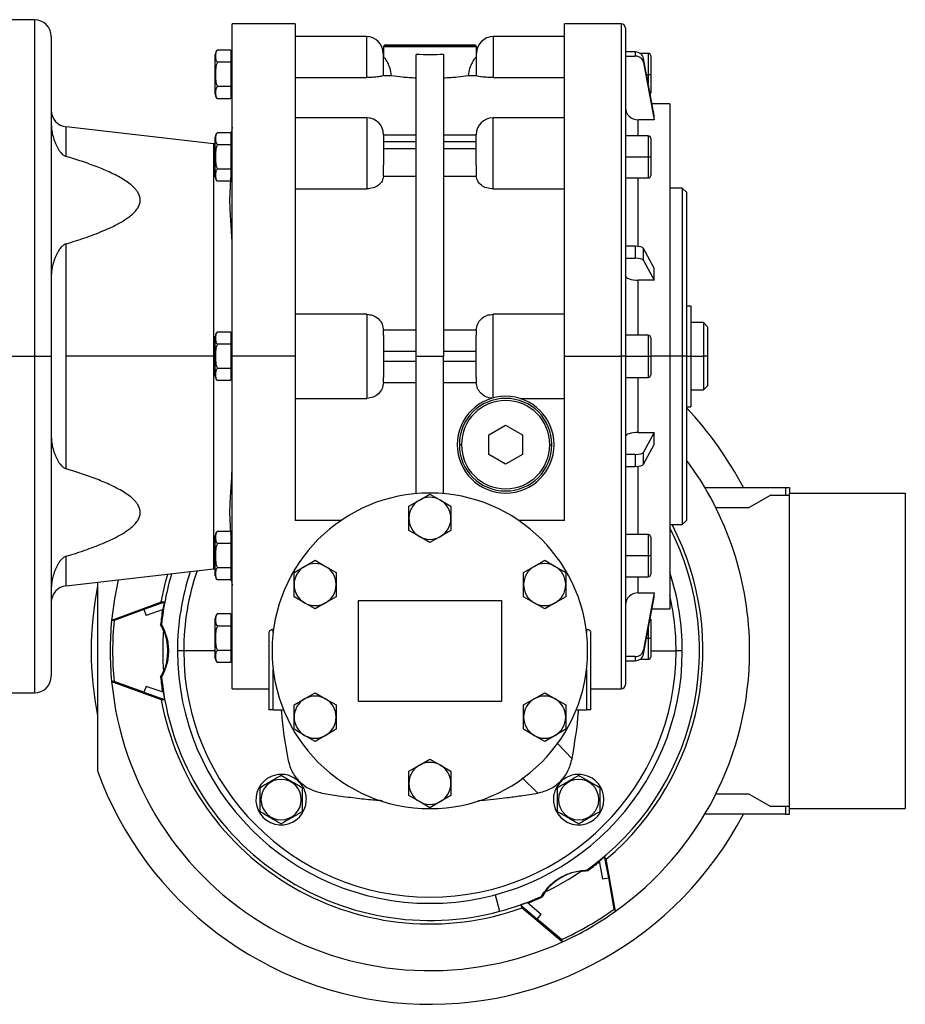
# Model space of a CAD drawing. Units: millimetres. Extents: x 443 to 4022, y 488 to 2662.
# Drawn here: x 1652 to 1862, y 1588 to 1822 of the extents above; entities that cross this region are included whole.
import ezdxf

# ---------------------------------------------------------------- set-up
doc = ezdxf.new("R2010")
doc.units = ezdxf.units.MM

msp = doc.modelspace()

# ---------------------------------------------------------------- linework, layer by layer
at = {"color": 7, "linetype": 'Continuous', "lineweight": 25}
for p, q in [((1655.5, 1821.99), (1648.5, 1821.99)), ((1717.51, 1820.99), (1702.5, 1820.99)), ((1702.5, 1741.99), (1702.5, 1820.99)), ((1795, 1820.99), (1781.49, 1820.99)), ((1796, 1819.99), (1796, 1741.99)), ((1659.5, 1817.99), (1659.5, 1741.99)), ((1734.4, 1817.99), (1717.5, 1817.99)), ((1738.62, 1815.88), (1760.38, 1815.88)), ((1738.9, 1815.99), (1760.1, 1815.99)), ((1781.5, 1817.99), (1764.6, 1817.99)), ((1698.5, 1808.99), (1698.5, 1813.79)), ((1702.2, 1814.77), (1698.95, 1814.77)), ((1702.2, 1814.77), (1702.2, 1813.32)), ((1702.5, 1813.99), (1702.2, 1813.99)), ((1738.4, 1813.99), (1738.4, 1808.73)), ((1738.5, 1815.59), (1738.5, 1812.99)), ((1738.5, 1815.59), (1760.5, 1815.59)), ((1746.25, 1741.99), (1746.25, 1813.73)), ((1752.75, 1813.73), (1752.75, 1741.99)), ((1760.5, 1815.59), (1760.5, 1812.99)), ((1760.6, 1808.73), (1760.6, 1813.99)), ((1798.32, 1814.33), (1796, 1814.33)), ((1798.32, 1814.33), (1798.32, 1813.35)), ((1801.4, 1813.99), (1799.46, 1813.99)), ((1702.2, 1811.88), (1698.95, 1811.88)), ((1702.2, 1813.32), (1702.2, 1811.88)), ((1702.2, 1811.88), (1702.2, 1808.99)), ((1738.5, 1808.7), (1738.5, 1812.99)), ((1738.57, 1812.99), (1738.5, 1812.99)), ((1760.5, 1812.99), (1760.43, 1812.99)), ((1760.5, 1812.99), (1760.5, 1808.7)), ((1796, 1813.35), (1798.32, 1813.35)), ((1800.29, 1811.79), (1800.29, 1812.76)), ((1802.82, 1799.19), (1800.29, 1812.76)), ((1800.29, 1811.79), (1802.82, 1798.22)), ((1802, 1813.39), (1802, 1808.99)), ((1698.5, 1808.99), (1698.53, 1808.99)), ((1698.5, 1804.19), (1698.5, 1808.99)), ((1702.2, 1808.99), (1702.2, 1806.11)), ((1702.5, 1808.99), (1702.2, 1808.99)), ((1738.5, 1808.99), (1738.4, 1808.99)), ((1760.6, 1808.99), (1760.5, 1808.99)), ((1801.4, 1808.99), (1802, 1808.99)), ((1802, 1808.99), (1802, 1804.59)), ((1717.5, 1808.24), (1734.4, 1808.24)), ((1738.5, 1808.7), (1740.41, 1808.7)), ((1758.59, 1808.7), (1760.5, 1808.7)), ((1764.6, 1808.24), (1781.5, 1808.24)), ((1702.2, 1806.11), (1698.95, 1806.11)), ((1702.2, 1806.11), (1702.2, 1804.66)), ((1702.2, 1804.66), (1702.2, 1803.22)), ((1702.2, 1803.22), (1698.95, 1803.22)), ((1702.2, 1803.99), (1702.5, 1803.99)), ((1806.5, 1801.99), (1802.3, 1801.99)), ((1806.5, 1801.99), (1806.5, 1741.99)), ((1734.5, 1798.66), (1717.5, 1798.66)), ((1781.5, 1798.66), (1764.5, 1798.66)), ((1802.82, 1798.22), (1799, 1798.22)), ((1802.82, 1798.22), (1802.82, 1799.19)), ((1698.05, 1792.5), (1663.05, 1796.51)), ((1702.2, 1795.14), (1698.95, 1795.14)), ((1702.2, 1795.14), (1702.2, 1793.7)), ((1698.5, 1792.48), (1698.05, 1792.5)), ((1698.5, 1789.37), (1698.5, 1794.17)), ((1702.5, 1794.37), (1702.2, 1794.37)), ((1702.2, 1793.7), (1702.2, 1792.26)), ((1738.5, 1794.66), (1738.5, 1787.43)), ((1746.25, 1794.55), (1738.5, 1794.55)), ((1738.5, 1793.08), (1746.25, 1793.08)), ((1760.5, 1794.55), (1752.75, 1794.55)), ((1752.75, 1793.08), (1760.5, 1793.08)), ((1760.5, 1787.43), (1760.5, 1794.66)), ((1801.4, 1794.37), (1796, 1794.37)), ((1802, 1793.77), (1802, 1789.37)), ((1702.2, 1792.26), (1698.95, 1792.26)), ((1702.2, 1792.26), (1702.2, 1789.37)), ((1746.25, 1791.31), (1738.5, 1791.31)), ((1760.5, 1791.31), (1752.75, 1791.31)), ((1698.5, 1784.57), (1698.5, 1789.37)), ((1698.5, 1789.37), (1698.53, 1789.37)), ((1702.2, 1789.37), (1702.2, 1786.48)), ((1702.5, 1789.37), (1702.2, 1789.37)), ((1734.5, 1788.66), (1734.5, 1781.77)), ((1764.5, 1781.77), (1764.5, 1788.66)), ((1796, 1789.37), (1801.4, 1789.37)), ((1801.4, 1789.37), (1802, 1789.37)), ((1802, 1789.37), (1802, 1784.97)), ((1702.2, 1786.48), (1698.95, 1786.48)), ((1702.2, 1786.48), (1702.2, 1785.04)), ((1738.5, 1784.78), (1738.5, 1787.43)), ((1760.5, 1787.43), (1760.5, 1784.78)), ((1702.2, 1783.59), (1698.95, 1783.59)), ((1702.2, 1785.04), (1702.2, 1783.59)), ((1702.2, 1784.37), (1702.5, 1784.37)), ((1738.5, 1784.78), (1746.25, 1784.78)), ((1752.75, 1784.78), (1760.5, 1784.78)), ((1796, 1784.37), (1801.4, 1784.37)), ((1717.5, 1781.77), (1734.5, 1781.77)), ((1764.5, 1781.77), (1781.5, 1781.77)), ((1809.5, 1781.99), (1806.5, 1781.99)), ((1810.5, 1780.99), (1809.5, 1781.99)), ((1809.5, 1781.99), (1809.5, 1741.99)), ((1810.5, 1780.99), (1810.5, 1741.99)), ((1663.05, 1741.99), (1663.05, 1768.73)), ((1798.32, 1768.15), (1796, 1768.15)), ((1798.32, 1768.15), (1798.32, 1765.31)), ((1800.29, 1764.77), (1800.29, 1767.61)), ((1802.82, 1762.94), (1800.29, 1767.61)), ((1796, 1765.31), (1798.32, 1765.31)), ((1800.29, 1764.77), (1802.82, 1760.1)), ((1802.82, 1760.1), (1802.82, 1762.94)), ((1802.82, 1760.1), (1799, 1760.1)), ((1810.5, 1753.99), (1811.5, 1753.99)), ((1811.5, 1753.99), (1811.5, 1741.99)), ((1734.5, 1751.99), (1717.5, 1751.99)), ((1734.5, 1751.99), (1734.5, 1741.99)), ((1781.5, 1751.99), (1764.5, 1751.99)), ((1764.5, 1741.99), (1764.5, 1751.99)), ((1746.25, 1748.19), (1738.5, 1748.19)), ((1760.5, 1748.19), (1752.75, 1748.19)), ((1814.5, 1749.99), (1811.5, 1749.99)), ((1815.5, 1748.99), (1814.5, 1749.99)), ((1814.5, 1749.99), (1814.5, 1741.99)), ((1815.5, 1748.99), (1815.5, 1741.99)), ((1698.5, 1741.99), (1698.5, 1746.79)), ((1702.2, 1747.77), (1698.95, 1747.77)), ((1702.2, 1747.77), (1702.2, 1746.32)), ((1702.5, 1746.99), (1702.2, 1746.99)), ((1702.2, 1746.32), (1702.2, 1744.88)), ((1801.4, 1746.99), (1796, 1746.99)), ((1802, 1746.39), (1802, 1741.99)), ((1702.2, 1744.88), (1698.95, 1744.88)), ((1702.2, 1744.88), (1702.2, 1741.99)), ((1648.5, 1741.99), (1655.5, 1741.99)), ((1655.5, 1741.99), (1659.5, 1741.99)), ((1659.5, 1741.99), (1659.5, 1665.99)), ((1663.05, 1715.25), (1663.05, 1741.99)), ((1698.05, 1741.99), (1663.05, 1741.99)), ((1698.5, 1741.99), (1698.53, 1741.99)), ((1698.5, 1737.19), (1698.5, 1741.99)), ((1702.2, 1741.99), (1702.2, 1739.11)), ((1702.5, 1741.99), (1702.2, 1741.99)), ((1702.5, 1662.99), (1702.5, 1741.99)), ((1717.5, 1741.99), (1702.5, 1741.99)), ((1734.5, 1741.99), (1734.5, 1732)), ((1738.5, 1743.24), (1746.25, 1743.24)), ((1746.25, 1741.99), (1752.75, 1741.99)), ((1746.25, 1709.35), (1746.25, 1741.99)), ((1752.75, 1743.24), (1760.5, 1743.24)), ((1752.75, 1709.35), (1752.75, 1741.99)), ((1764.5, 1732.09), (1764.5, 1741.99)), ((1781.5, 1741.99), (1795, 1741.99)), ((1796, 1741.99), (1795, 1741.99)), ((1796, 1741.99), (1796, 1663.99)), ((1796, 1741.99), (1801.4, 1741.99)), ((1801.4, 1741.99), (1802, 1741.99)), ((1802, 1741.99), (1802, 1737.59)), ((1806.5, 1741.99), (1806.5, 1681.99)), ((1809.5, 1741.99), (1806.5, 1741.99)), ((1810.5, 1741.99), (1809.5, 1741.99)), ((1809.5, 1741.99), (1809.5, 1701.99)), ((1810.5, 1741.99), (1810.5, 1702.99)), ((1810.5, 1741.99), (1811.5, 1741.99)), ((1811.5, 1741.99), (1811.5, 1729.99)), ((1811.5, 1741.99), (1814.5, 1741.99)), ((1814.5, 1741.99), (1814.5, 1733.99)), ((1815.5, 1741.99), (1814.5, 1741.99)), ((1815.5, 1741.99), (1815.5, 1734.99)), ((1702.2, 1739.11), (1698.95, 1739.11)), ((1702.2, 1739.11), (1702.2, 1737.66)), ((1746.25, 1740.74), (1738.5, 1740.74)), ((1760.5, 1740.74), (1752.75, 1740.74)), ((1702.2, 1737.66), (1702.2, 1736.22)), ((1702.2, 1736.99), (1702.5, 1736.99)), ((1796, 1736.99), (1801.4, 1736.99)), ((1702.2, 1736.22), (1698.95, 1736.22)), ((1738.5, 1735.79), (1746.25, 1735.79)), ((1752.75, 1735.79), (1760.5, 1735.79)), ((1811.5, 1733.99), (1814.5, 1733.99)), ((1814.5, 1733.99), (1815.5, 1734.99)), ((1717.5, 1732), (1734.5, 1732)), ((1770.84, 1732), (1781.5, 1732)), ((1810.5, 1729.99), (1811.5, 1729.99)), ((1763.5, 1723.3), (1767.5, 1725.61)), ((1767.5, 1725.61), (1771.5, 1723.3)), ((1763.5, 1718.68), (1763.5, 1723.3)), ((1771.5, 1723.3), (1771.5, 1718.68)), ((1799, 1723.88), (1802.82, 1723.88)), ((1802.82, 1723.88), (1800.29, 1719.21)), ((1802.82, 1721.05), (1802.82, 1723.88)), ((1757, 1720.99), (1756.5, 1720.99)), ((1778, 1720.99), (1778.5, 1720.99)), ((1800.29, 1716.37), (1802.82, 1721.05)), ((1767.5, 1716.37), (1763.5, 1718.68)), ((1771.5, 1718.68), (1767.5, 1716.37)), ((1798.32, 1718.67), (1796, 1718.67)), ((1798.32, 1718.67), (1798.32, 1715.84)), ((1800.29, 1716.37), (1800.29, 1719.21)), ((1796, 1715.84), (1798.32, 1715.84)), ((1814.85, 1710.79), (1834.04, 1710.79)), ((1834.04, 1710.79), (1834.04, 1708.99)), ((1834.04, 1710.79), (1835, 1710.79)), ((1835, 1710.79), (1835, 1709.49)), ((1747, 1707.82), (1749.5, 1709.27)), ((1749.5, 1709.27), (1752, 1707.82)), ((1830.5, 1708.99), (1825.39, 1706.04)), ((1830.5, 1708.99), (1835, 1708.99)), ((1835, 1634.49), (1835, 1709.49)), ((1835, 1709.49), (1862.5, 1709.49)), ((1862.5, 1709.49), (1862.5, 1634.49)), ((1744.5, 1706.38), (1747, 1707.82)), ((1744.5, 1703.49), (1744.5, 1706.38)), ((1752, 1707.82), (1754.5, 1706.38)), ((1754.5, 1706.38), (1754.5, 1703.49)), ((1817.45, 1706.04), (1825.39, 1706.04)), ((1728.4, 1702.99), (1717.5, 1702.99)), ((1744.5, 1700.61), (1744.5, 1703.49)), ((1754.5, 1703.49), (1754.5, 1700.61)), ((1781.5, 1702.99), (1770.6, 1702.99)), ((1806.5, 1701.99), (1809.5, 1701.99)), ((1809.5, 1701.99), (1810.5, 1702.99)), ((1698.5, 1694.62), (1698.5, 1699.41)), ((1702.2, 1700.39), (1698.95, 1700.39)), ((1702.2, 1700.39), (1702.2, 1698.95)), ((1702.5, 1699.62), (1702.2, 1699.62)), ((1702.2, 1698.95), (1702.2, 1697.5)), ((1747, 1699.16), (1744.5, 1700.61)), ((1749.5, 1697.72), (1747, 1699.16)), ((1752, 1699.16), (1749.5, 1697.72)), ((1754.5, 1700.61), (1752, 1699.16)), ((1801.4, 1699.62), (1796, 1699.62)), ((1802, 1699.02), (1802, 1694.62)), ((1702.2, 1697.5), (1698.95, 1697.5)), ((1702.2, 1697.5), (1702.2, 1694.62)), ((1698.5, 1689.82), (1698.5, 1694.62)), ((1698.5, 1694.62), (1698.53, 1694.62)), ((1702.2, 1694.62), (1702.2, 1691.73)), ((1702.5, 1694.62), (1702.2, 1694.62)), ((1796, 1694.62), (1801.4, 1694.62)), ((1801.4, 1694.62), (1802, 1694.62)), ((1802, 1694.62), (1802, 1690.22)), ((1717.22, 1690.63), (1719.72, 1692.07)), ((1719.72, 1692.07), (1722.22, 1693.52)), ((1722.22, 1693.52), (1724.72, 1692.07)), ((1724.72, 1692.07), (1727.22, 1690.63)), ((1771.78, 1690.63), (1774.28, 1692.07)), ((1774.28, 1692.07), (1776.78, 1693.52)), ((1776.78, 1693.52), (1779.28, 1692.07)), ((1779.28, 1692.07), (1781.78, 1690.63)), ((1663.05, 1687.48), (1698.05, 1691.48)), ((1698.05, 1691.48), (1698.5, 1691.51)), ((1702.2, 1691.73), (1698.95, 1691.73)), ((1702.2, 1691.73), (1702.2, 1690.29)), ((1702.2, 1690.29), (1702.2, 1688.84)), ((1702.2, 1689.62), (1702.5, 1689.62)), ((1717.22, 1687.74), (1717.22, 1690.63)), ((1727.22, 1690.63), (1727.22, 1687.74)), ((1771.78, 1687.74), (1771.78, 1690.63)), ((1781.78, 1690.63), (1781.78, 1687.74)), ((1796, 1689.62), (1801.4, 1689.62)), ((1670.5, 1688.33), (1670.5, 1643.44)), ((1702.2, 1688.84), (1698.95, 1688.84)), ((1717.22, 1684.86), (1717.22, 1687.74)), ((1727.22, 1687.74), (1727.22, 1684.86)), ((1771.78, 1684.86), (1771.78, 1687.74)), ((1781.78, 1687.74), (1781.78, 1684.86)), ((1719.72, 1683.41), (1717.22, 1684.86)), ((1727.22, 1684.86), (1724.72, 1683.41)), ((1774.28, 1683.41), (1771.78, 1684.86)), ((1781.78, 1684.86), (1779.28, 1683.41)), ((1799, 1685.77), (1802.82, 1685.77)), ((1802.82, 1685.77), (1800.29, 1672.2)), ((1802.82, 1684.79), (1802.82, 1685.77)), ((1685.64, 1683.53), (1673.85, 1679.24)), ((1686.43, 1683.54), (1681.54, 1681.83)), ((1686.43, 1683.54), (1685.64, 1683.53)), ((1686.11, 1681.84), (1686.43, 1683.54)), ((1722.22, 1681.97), (1719.72, 1683.41)), ((1724.72, 1683.41), (1722.22, 1681.97)), ((1732.5, 1683.99), (1766.5, 1683.99)), ((1732.5, 1659.99), (1732.5, 1683.99)), ((1766.5, 1683.99), (1766.5, 1659.99)), ((1776.78, 1681.97), (1774.28, 1683.41)), ((1779.28, 1683.41), (1776.78, 1681.97)), ((1800.29, 1671.22), (1802.82, 1684.79)), ((1681.54, 1681.83), (1674.44, 1679.24)), ((1681.54, 1681.83), (1682.07, 1680.42)), ((1686.11, 1681.84), (1682.07, 1680.42)), ((1702.2, 1680.77), (1698.95, 1680.77)), ((1702.2, 1680.77), (1702.2, 1679.32)), ((1802.3, 1681.99), (1806.5, 1681.99)), ((1674.44, 1679.24), (1673.85, 1679.24)), ((1698.5, 1674.99), (1698.5, 1679.79)), ((1702.2, 1677.88), (1698.95, 1677.88)), ((1702.5, 1679.99), (1702.2, 1679.99)), ((1702.2, 1679.32), (1702.2, 1677.88)), ((1702.2, 1677.88), (1702.2, 1674.99)), ((1802, 1679.39), (1802, 1674.99)), ((1711.25, 1676.38), (1711.25, 1657.99)), ((1712.25, 1677.06), (1712.34, 1677.06)), ((1786.66, 1677.06), (1786.75, 1677.06)), ((1787.75, 1657.99), (1787.75, 1676.38)), ((1698.5, 1674.99), (1698.53, 1674.99)), ((1698.5, 1670.19), (1698.5, 1674.99)), ((1702.2, 1674.99), (1702.2, 1672.11)), ((1702.5, 1674.99), (1702.2, 1674.99)), ((1801.4, 1674.99), (1802, 1674.99)), ((1802, 1674.99), (1802, 1670.59)), ((1690.98, 1671.99), (1689.5, 1671.99)), ((1702.2, 1672.11), (1698.95, 1672.11)), ((1702.2, 1672.11), (1702.2, 1670.66)), ((1800.29, 1671.22), (1800.29, 1672.2)), ((1809.5, 1671.99), (1808.02, 1671.99)), ((1702.2, 1669.22), (1698.95, 1669.22)), ((1702.2, 1670.66), (1702.2, 1669.22)), ((1702.2, 1669.99), (1702.5, 1669.99)), ((1798.32, 1670.64), (1796, 1670.64)), ((1796, 1669.66), (1798.32, 1669.66)), ((1798.32, 1670.64), (1798.32, 1669.66)), ((1799.46, 1669.99), (1801.4, 1669.99)), ((1673.85, 1664.74), (1685.64, 1660.45)), ((1674.44, 1664.74), (1673.85, 1664.74)), ((1681.54, 1662.16), (1674.44, 1664.74)), ((1648.5, 1661.99), (1655.5, 1661.99)), ((1682.07, 1663.56), (1681.54, 1662.16)), ((1681.54, 1662.16), (1686.43, 1660.45)), ((1686.11, 1662.15), (1682.07, 1663.56)), ((1686.11, 1662.15), (1686.43, 1660.45)), ((1702.5, 1662.99), (1711.25, 1662.99)), ((1719.72, 1660.57), (1722.22, 1662.02)), ((1722.22, 1662.02), (1724.72, 1660.57)), ((1774.28, 1660.57), (1776.78, 1662.02)), ((1776.78, 1662.02), (1779.28, 1660.57)), ((1787.75, 1662.99), (1795, 1662.99)), ((1685.64, 1660.45), (1686.43, 1660.45)), ((1717.22, 1659.13), (1719.72, 1660.57)), ((1717.22, 1656.24), (1717.22, 1659.13)), ((1724.72, 1660.57), (1727.22, 1659.13)), ((1727.22, 1659.13), (1727.22, 1656.24)), ((1766.5, 1659.99), (1732.5, 1659.99)), ((1771.78, 1659.13), (1774.28, 1660.57)), ((1771.78, 1656.24), (1771.78, 1659.13)), ((1779.28, 1660.57), (1781.78, 1659.13)), ((1781.78, 1659.13), (1781.78, 1656.24)), ((1712.25, 1657.99), (1711.25, 1657.99)), ((1712.25, 1657.99), (1714.71, 1657.99)), ((1784.29, 1657.99), (1786.75, 1657.99)), ((1787.75, 1657.99), (1786.75, 1657.99)), ((1717.22, 1653.36), (1717.22, 1656.24)), ((1727.22, 1656.24), (1727.22, 1653.36)), ((1771.78, 1653.36), (1771.78, 1656.24)), ((1781.78, 1656.24), (1781.78, 1653.36)), ((1719.72, 1651.91), (1717.22, 1653.36)), ((1727.22, 1653.36), (1724.72, 1651.91)), ((1774.28, 1651.91), (1771.78, 1653.36)), ((1781.78, 1653.36), (1779.28, 1651.91)), ((1722.22, 1650.47), (1719.72, 1651.91)), ((1724.72, 1651.91), (1722.22, 1650.47)), ((1776.78, 1650.47), (1774.28, 1651.91)), ((1779.28, 1651.91), (1776.78, 1650.47)), ((1747, 1644.82), (1749.5, 1646.27)), ((1749.5, 1646.27), (1752, 1644.82)), ((1744.5, 1643.38), (1747, 1644.82)), ((1744.5, 1640.49), (1744.5, 1643.38)), ((1752, 1644.82), (1754.5, 1643.38)), ((1754.5, 1643.38), (1754.5, 1640.49)), ((1744.5, 1637.61), (1744.5, 1640.49)), ((1754.5, 1640.49), (1754.5, 1637.61)), ((1709.35, 1636.64), (1709.14, 1636.64)), ((1718.94, 1636.64), (1719.14, 1636.64)), ((1747, 1636.16), (1744.5, 1637.61)), ((1749.5, 1634.72), (1747, 1636.16)), ((1752, 1636.16), (1749.5, 1634.72)), ((1754.5, 1637.61), (1752, 1636.16)), ((1780.06, 1636.64), (1779.86, 1636.64)), ((1789.65, 1636.64), (1789.86, 1636.64)), ((1825.39, 1637.94), (1817.45, 1637.94)), ((1825.39, 1637.94), (1830.5, 1634.99)), ((1835, 1634.99), (1830.5, 1634.99)), ((1834.04, 1634.99), (1834.04, 1633.19)), ((1835, 1634.49), (1862.5, 1634.49)), ((1835, 1633.19), (1835, 1634.49)), ((1834.04, 1633.19), (1814.85, 1633.19)), ((1834.04, 1633.19), (1835, 1633.19)), ((1789.72, 1622.01), (1791.04, 1623.14)), ((1789.72, 1622.01), (1790.51, 1617.82)), ((1791.43, 1622.46), (1791.04, 1623.14)), ((1792, 1618.06), (1791.04, 1623.14)), ((1793.6, 1610.1), (1791.43, 1622.46)), ((1790.51, 1617.82), (1792, 1618.06)), ((1793.31, 1610.61), (1792, 1618.06)), ((1765.03, 1614.04), (1766.08, 1610.1)), ((1772.67, 1612.17), (1771.04, 1611.6)), ((1771.04, 1611.6), (1771.44, 1610.92)), ((1771.04, 1611.6), (1774.96, 1608.22)), ((1771.44, 1610.92), (1781.05, 1602.85)), ((1772.67, 1612.17), (1775.91, 1609.38)), ((1793.31, 1610.61), (1793.6, 1610.1)), ((1774.96, 1608.22), (1775.91, 1609.38)), ((1780.75, 1603.36), (1774.96, 1608.22)), ((1780.75, 1603.36), (1781.05, 1602.85))]:
    msp.add_line(p, q, dxfattribs=at)
at = {"color": 8, "linetype": 'Continuous', "lineweight": 25}
for p, q in [((1655.5, 1821.99), (1655.5, 1741.99)), ((1795, 1820.99), (1795, 1741.99)), ((1734.4, 1817.99), (1734.4, 1808.24)), ((1764.6, 1808.24), (1764.6, 1817.99)), ((1801.4, 1813.99), (1801.4, 1808.99)), ((1800.99, 1808.99), (1801.4, 1808.99)), ((1801.4, 1808.99), (1801.4, 1806.79)), ((1734.5, 1798.66), (1734.5, 1788.66)), ((1764.5, 1788.66), (1764.5, 1798.66)), ((1799, 1794.37), (1799, 1798.22)), ((1663.05, 1789.5), (1663.05, 1796.51)), ((1698.05, 1792.5), (1698.05, 1741.99)), ((1801.4, 1794.37), (1801.4, 1789.37)), ((1801.4, 1789.37), (1801.4, 1784.37)), ((1799, 1768.11), (1799, 1784.37)), ((1799, 1746.99), (1799, 1760.1)), ((1801.4, 1746.99), (1801.4, 1741.99)), ((1655.5, 1741.99), (1655.5, 1661.99)), ((1698.05, 1741.99), (1698.05, 1691.48)), ((1698.05, 1741.99), (1698.5, 1741.99)), ((1795, 1741.99), (1795, 1662.99)), ((1801.4, 1741.99), (1801.4, 1736.99)), ((1806.5, 1741.99), (1802, 1741.99)), ((1799, 1723.88), (1799, 1736.99)), ((1799, 1699.62), (1799, 1715.87)), ((1801.4, 1699.62), (1801.4, 1694.62)), ((1663.05, 1687.48), (1663.05, 1694.49)), ((1801.4, 1694.62), (1801.4, 1689.62)), ((1799, 1685.77), (1799, 1689.62)), ((1712.25, 1676.32), (1712.25, 1677.06)), ((1786.75, 1677.06), (1786.75, 1676.32)), ((1801.4, 1677.21), (1801.4, 1674.99)), ((1800.99, 1674.99), (1801.4, 1674.99)), ((1801.4, 1674.99), (1801.4, 1669.99)), ((1698.5, 1671.99), (1690.98, 1671.99)), ((1802, 1671.99), (1808.02, 1671.99)), ((1712.25, 1657.99), (1712.25, 1667.67)), ((1786.75, 1667.67), (1786.75, 1657.99)), ((1783.29, 1646.34), (1779.83, 1649.94)), ((1775.15, 1638.2), (1771.44, 1641.78))]:
    msp.add_line(p, q, dxfattribs=at)
at = {"color": 7, "linetype": 'Continuous', "lineweight": 25, "flags": 128}
for points in [[(1702.5, 1796.48), (1702.41, 1795.64), (1702.2, 1794.96)], [(1685.64, 1683.53), (1686.69, 1688.32), (1687.22, 1690.24)], [(1675.4, 1688.89), (1674.51, 1684.36), (1673.85, 1679.24)], [(1702.2, 1689.03), (1702.41, 1688.34), (1702.5, 1687.51)], [(1685.73, 1678.22), (1685.6, 1678.23), (1685.5, 1678.23)], [(1685.5, 1665.76), (1685.63, 1665.76), (1685.73, 1665.76)], [(1786.9, 1619.68), (1786.83, 1619.79), (1786.78, 1619.88)], [(1775.99, 1613.65), (1776.05, 1613.54), (1776.1, 1613.45)]]:
    msp.add_lwpolyline(points, dxfattribs=at)
at = {"color": 7, "linetype": 'Continuous', "lineweight": 25}
for centre, radius, start, end in [((1655.5, 1817.99), 4, 0, 90), ((1795, 1819.99), 1, 0, 90), ((1734.4, 1813.99), 4, 0, 90), ((1738.9, 1815.59), 0.4, 135, 180), ((1738.9, 1815.59), 0.4, 90, 135), ((1760.1, 1815.59), 0.4, 45, 90), ((1760.1, 1815.59), 0.4, 0, 45), ((1764.6, 1813.99), 4, 90, 180), ((1700, 1813.69), 1.5, 134.3707, 176.1989), ((1801.4, 1813.39), 0.6, 0, 90), ((1700, 1804.29), 1.5, 183.8011, 225.7497), ((1801.4, 1804.59), 0.6, 324.3136, 0), ((1663.5, 1800.48), 4, 180, 263.4728), ((1734.5, 1794.66), 4, 0, 90), ((1764.5, 1794.66), 4, 90, 180), ((1700, 1794.07), 1.5, 134.3707, 176.1989), ((1801.4, 1793.77), 0.6, 0, 90), ((1700, 1784.67), 1.5, 183.8011, 225.7497), ((1801.4, 1784.97), 0.6, 270, 0), ((1700, 1746.69), 1.5, 134.3707, 176.1989), ((1801.4, 1746.39), 0.6, 0, 90), ((1700, 1737.29), 1.5, 183.8011, 225.7497), ((1801.4, 1737.59), 0.6, 270, 0), ((1767.5, 1720.99), 11.5, 0, 180), ((1767.5, 1720.99), 11, 0, 180), ((1767.5, 1720.99), 10.5, 0, 180), ((1749.5, 1671.99), 84, 27.5101, 43.432), ((1767.5, 1720.99), 11.5, 180, 0), ((1767.5, 1720.99), 11, 180, 0), ((1767.5, 1720.99), 10.5, 180, 360), ((1749.5, 1671.99), 76, 0, 36.6179), ((1749.5, 1671.99), 37.5, 0, 180), ((1749.5, 1703.49), 5, 60, 120), ((1749.5, 1703.49), 5, 120, 180), ((1749.5, 1703.49), 5, 0, 60), ((1749.5, 1703.49), 5, 180, 240), ((1749.5, 1703.49), 5, 300, 360), ((1749.5, 1671.99), 64.08, 305.5816, 27.1841), ((1749.5, 1671.99), 64.9, 310.2444, 27.5346), ((1700, 1699.32), 1.5, 134.3707, 176.1989), ((1749.5, 1703.49), 5, 240, 300), ((1801.4, 1699.02), 0.6, 0, 90), ((1722.22, 1687.74), 5, 120, 180), ((1722.22, 1687.74), 5, 60, 120), ((1722.22, 1687.74), 5, 0, 60), ((1776.78, 1687.74), 5, 120, 180), ((1776.78, 1687.74), 5, 60, 120), ((1776.78, 1687.74), 5, 0, 60), ((1749.5, 1671.99), 64.08, 163.3563, 174.4184), ((1749.5, 1671.99), 60, 161.6789, 180), ((1700, 1689.92), 1.5, 183.8011, 225.7497), ((1801.4, 1690.22), 0.6, 270, 0), ((1749.5, 1671.99), 60, 0, 18.1949), ((1663.5, 1683.5), 4, 96.5272, 180), ((1749.5, 1671.99), 80.5, 168.922, 191.078), ((1722.22, 1687.74), 5, 180, 240), ((1722.22, 1687.74), 5, 300, 360), ((1776.78, 1687.74), 5, 180, 240), ((1776.78, 1687.74), 5, 300, 360), ((1722.22, 1687.74), 5, 240, 300), ((1776.78, 1687.74), 5, 240, 300), ((1749.5, 1671.99), 64.3, 171.1935, 174.4364), ((1700, 1679.69), 1.5, 134.3707, 176.1989), ((1749.5, 1671.99), 76, 174.5265, 180.0034), ((1750.09, 1671.99), 76, 174.5265, 185.4735), ((1674.09, 1671.99), 13, 21.5976, 28.6542), ((1801.4, 1679.39), 0.6, 0, 35.5302), ((1749.5, 1671.99), 63.5, 175.4184, 184.5816), ((1749.5, 1671.99), 76, 179.9953, 185.4735), ((1749.5, 1671.99), 60, 180, 0), ((1749.5, 1671.99), 58.52, 180, 360), ((1749.5, 1671.99), 37.5, 180, 0), ((1749.5, 1671.99), 76, 305.4735, 0), ((1700, 1670.29), 1.5, 183.8011, 225.7497), ((1801.4, 1670.59), 0.6, 270, 0), ((1674.09, 1671.99), 13, 331.3458, 338.4024), ((1655.5, 1665.99), 4, 270, 0), ((1749.5, 1671.99), 76, 185.4735, 294.5265), ((1749.5, 1671.99), 64.3, 185.5636, 188.8065), ((1749.5, 1671.99), 64.08, 185.5816, 285), ((1795, 1663.99), 1, 270, 0), ((1749.5, 1671.99), 64.9, 190.2444, 289.7556), ((1722.22, 1656.24), 5, 120, 180), ((1722.22, 1656.24), 5, 60, 120), ((1722.22, 1656.24), 5, 0, 60), ((1776.78, 1656.24), 5, 120, 180), ((1776.78, 1656.24), 5, 60, 120), ((1776.78, 1656.24), 5, 0, 60), ((1722.22, 1656.24), 5, 180, 240), ((1722.22, 1656.24), 5, 300, 360), ((1776.78, 1656.24), 5, 180, 240), ((1776.78, 1656.24), 5, 300, 360), ((1722.22, 1656.24), 5, 240, 300), ((1776.78, 1656.24), 5, 240, 300), ((1749.5, 1640.49), 5, 60, 120), ((1749.5, 1671.99), 84, 199.8683, 332.4899), ((1749.5, 1640.49), 5, 120, 180), ((1749.5, 1640.49), 5, 0, 60), ((1714.14, 1636.64), 6, 102.9468, 347.0532), ((1714.14, 1636.64), 4.8, 0, 180), ((1749.5, 1640.49), 5, 180, 240), ((1749.5, 1640.49), 5, 300, 360), ((1784.86, 1636.64), 4.8, 0, 180), ((1784.86, 1636.64), 6, 0, 77.0532), ((1714.14, 1636.64), 4.8, 180, 360), ((1749.5, 1640.49), 5, 240, 300), ((1784.86, 1636.64), 6, 192.9468, 0), ((1784.86, 1636.64), 4.8, 180, 360), ((1749.5, 1671.99), 64.3, 305.5636, 308.8065), ((1749.5, 1671.99), 63.5, 295.4184, 304.5816), ((1787.2, 1606.68), 13, 91.3458, 98.4024), ((1787.21, 1606.69), 13, 141.5976, 148.6542), ((1749.5, 1671.99), 64.08, 285, 294.4184), ((1749.5, 1671.99), 64.3, 291.1935, 294.4364), ((1749.2, 1672.51), 76, 294.5265, 305.4735), ((1749.5, 1671.99), 76, 294.5265, 305.4735)]:
    msp.add_arc(centre, radius, start, end, dxfattribs=at)
at = {"color": 8, "linetype": 'Continuous', "lineweight": 25}
for start, end in [(161.0075, 180), (0, 13.1015)]:
    msp.add_arc((1749.5, 1671.99), 58.52, start, end, dxfattribs=at)
at = {"color": 7, "linetype": 'Continuous', "lineweight": 25}
for centre, major_axis, ratio, start_param, end_param in [((1798.32, 1812.43), (2, 0), 0.945707, 0.174447, 1.570703), ((1798.32, 1811.46), (2, 0), 0.945706, 0.174451, 1.570708), ((1799, 1801.05), (3, 0), 0.945802, 3.141787, 4.712611), ((1798.32, 1767.5), (2, 0), 0.325633, 0.174519, 1.570775), ((1798.32, 1764.66), (2, 0), 0.325633, 0.174519, 1.570775), ((1799, 1761.08), (3, 0), 0.325666, 3.141554, 4.712378), ((1799, 1722.91), (3, 0), 0.325666, 1.570807, 3.141632), ((1798.32, 1719.32), (2, 0), 0.325633, 4.71241, 6.108666), ((1798.32, 1716.49), (2, 0), 0.325633, 4.71241, 6.108666), ((1799, 1682.93), (3, 0), 0.945802, 1.570574, 3.141398), ((1674.22, 1671.99), (-13.01, 0), 0.999391, 2.740992, 3.542193), ((1798.32, 1672.53), (2, 0), 0.945707, 4.712482, 6.108738), ((1798.32, 1671.55), (2, 0), 0.945706, 4.712478, 6.108734), ((1787.14, 1606.8), (-6.51, 11.27), 0.999391, 5.882585, 6.683786)]:
    msp.add_ellipse(centre, major_axis=major_axis, ratio=ratio, start_param=start_param, end_param=end_param, dxfattribs=at)
for points, knots in [([(1717.5, 1820.99), (1717.5, 1820.86), (1717.5, 1820.6), (1717.5, 1818.5), (1717.5, 1815.19), (1717.5, 1810.6), (1717.5, 1804.85), (1717.5, 1798.01), (1717.5, 1790.22), (1717.5, 1781.61), (1717.5, 1772.31), (1717.5, 1762.5), (1717.5, 1752.34), (1717.5, 1745.44), (1717.5, 1741.99)], [0, 0, 0, 0, 0.083323, 0.166658, 0.249992, 0.333326, 0.41666, 0.499995, 0.583329, 0.666663, 0.749997, 0.833332, 0.916666, 1, 1, 1, 1]), ([(1781.5, 1741.99), (1781.5, 1745.44), (1781.5, 1752.34), (1781.5, 1762.5), (1781.5, 1772.31), (1781.5, 1781.61), (1781.5, 1790.22), (1781.5, 1798.01), (1781.5, 1804.85), (1781.5, 1810.6), (1781.5, 1815.19), (1781.5, 1818.5), (1781.5, 1820.6), (1781.5, 1820.86), (1781.5, 1820.99)], [0, 0, 0, 0, 0.083334, 0.166669, 0.250003, 0.333337, 0.416671, 0.500006, 0.58334, 0.666674, 0.750008, 0.833343, 0.916677, 1, 1, 1, 1]), ([(1698.95, 1814.77), (1698.8, 1814.53), (1698.51, 1814.06), (1698.54, 1813.32), (1698.51, 1812.58), (1698.8, 1812.11), (1698.95, 1811.88)], [0, 0, 0, 0, 0.249375, 0.5, 0.750625, 1, 1, 1, 1]), ([(1752.75, 1813.73), (1751.67, 1813.69), (1749.5, 1813.62), (1747.33, 1813.69), (1746.25, 1813.73)], [0, 0, 0, 0, 0.5, 1, 1, 1, 1]), ([(1698.95, 1811.88), (1698.8, 1811.41), (1698.51, 1810.47), (1698.52, 1809.49), (1698.53, 1808.99)], [0, 0, 0, 0, 0.4987494, 1, 1, 1, 1]), ([(1740.41, 1808.7), (1740.31, 1809.3), (1740.1, 1810.48), (1739.47, 1811.83), (1738.88, 1812.79), (1738.67, 1812.93), (1738.57, 1812.99)], [0, 0, 0, 0, 0.249745, 0.499962, 0.750138, 1, 1, 1, 1]), ([(1760.43, 1812.99), (1760.33, 1812.93), (1760.12, 1812.79), (1759.53, 1811.83), (1758.9, 1810.48), (1758.69, 1809.3), (1758.59, 1808.7)], [0, 0, 0, 0, 0.2498624, 0.5000385, 0.7502546, 1, 1, 1, 1]), ([(1698.53, 1808.99), (1698.52, 1808.5), (1698.51, 1807.51), (1698.8, 1806.57), (1698.95, 1806.11)], [0, 0, 0, 0, 0.501251, 1, 1, 1, 1]), ([(1738.4, 1808.73), (1738.33, 1808.67), (1738.18, 1808.55), (1737.12, 1808.38), (1735.8, 1808.26), (1734.87, 1808.25), (1734.4, 1808.24)], [0, 0, 0, 0, 0.279711, 0.559334, 0.779678, 1, 1, 1, 1]), ([(1740.41, 1808.7), (1741.2, 1808.6), (1742.78, 1808.39), (1745.09, 1808.24), (1746.25, 1808.16)], [0, 0, 0, 0, 0.500016, 1, 1, 1, 1]), ([(1752.75, 1808.16), (1753.91, 1808.24), (1756.22, 1808.39), (1757.8, 1808.6), (1758.59, 1808.7)], [0, 0, 0, 0, 0.499984, 1, 1, 1, 1]), ([(1764.6, 1808.24), (1764.01, 1808.25), (1762.82, 1808.28), (1761.51, 1808.43), (1760.74, 1808.59), (1760.65, 1808.68), (1760.6, 1808.73)], [0, 0, 0, 0, 0.2795358, 0.5591365, 0.779552, 1, 1, 1, 1]), ([(1698.95, 1806.11), (1698.8, 1805.87), (1698.51, 1805.4), (1698.54, 1804.66), (1698.51, 1803.92), (1698.8, 1803.45), (1698.95, 1803.22)], [0, 0, 0, 0, 0.249375, 0.5, 0.750625, 1, 1, 1, 1]), ([(1659.5, 1797.34), (1659.52, 1796.9), (1659.55, 1795.98), (1659.81, 1794.58), (1660.17, 1793.39), (1660.55, 1792.44), (1660.87, 1791.77), (1661.21, 1791.17), (1661.58, 1790.65), (1661.9, 1790.26), (1662.19, 1789.99), (1662.52, 1789.73), (1662.83, 1789.59), (1663.05, 1789.5)], [0, 0, 0, 0, 0.157603, 0.323536, 0.500155, 0.587829, 0.670805, 0.750261, 0.818199, 0.875295, 0.908404, 0.937817, 1, 1, 1, 1]), ([(1698.95, 1795.14), (1698.8, 1794.91), (1698.51, 1794.44), (1698.54, 1793.7), (1698.51, 1792.96), (1698.8, 1792.49), (1698.95, 1792.26)], [0, 0, 0, 0, 0.249375, 0.5, 0.750625, 1, 1, 1, 1]), ([(1698.95, 1792.26), (1698.8, 1791.79), (1698.51, 1790.85), (1698.52, 1789.86), (1698.53, 1789.37)], [0, 0, 0, 0, 0.498749, 1, 1, 1, 1]), ([(1663.05, 1768.73), (1663.78, 1768.96), (1665.26, 1769.41), (1667.46, 1770.14), (1669.64, 1770.92), (1671.73, 1771.74), (1673.53, 1772.54), (1675.03, 1773.27), (1676.26, 1773.95), (1677.33, 1774.63), (1678.72, 1775.64), (1679.9, 1776.81), (1680.54, 1778.15), (1680.7, 1779.12), (1680.54, 1780.08), (1680.14, 1780.93), (1679.6, 1781.66), (1678.99, 1782.29), (1678.15, 1783.03), (1676.98, 1783.85), (1675.44, 1784.75), (1673.24, 1785.85), (1670.33, 1787.07), (1666.76, 1788.35), (1664.28, 1789.12), (1663.05, 1789.5)], [0, 0, 0, 0, 0.049847, 0.100881, 0.152192, 0.203247, 0.250125, 0.285111, 0.317536, 0.347512, 0.375183, 0.442406, 0.471843, 0.499905, 0.527958, 0.557392, 0.578384, 0.600795, 0.624861, 0.662242, 0.703822, 0.749902, 0.830321, 0.915848, 1, 1, 1, 1]), ([(1698.53, 1789.37), (1698.52, 1788.87), (1698.51, 1787.89), (1698.8, 1786.95), (1698.95, 1786.48)], [0, 0, 0, 0, 0.501251, 1, 1, 1, 1]), ([(1698.95, 1786.48), (1698.8, 1786.25), (1698.51, 1785.78), (1698.54, 1785.04), (1698.51, 1784.3), (1698.8, 1783.83), (1698.95, 1783.59)], [0, 0, 0, 0, 0.249375, 0.5, 0.750625, 1, 1, 1, 1]), ([(1702.5, 1768.81), (1702.41, 1770.53), (1702.24, 1773.96), (1701.85, 1778.89), (1702.08, 1782.1), (1702.18, 1783.59)], [0, 0, 0, 0, 0.3484801, 0.6969557, 1, 1, 1, 1]), ([(1702.2, 1783.93), (1702.2, 1784.04), (1702.21, 1784.19), (1702.22, 1784.33), (1702.22, 1784.37)], [0, 0, 0, 0, 0.767246, 1, 1, 1, 1]), ([(1738.49, 1784.78), (1738.41, 1784.39), (1738.24, 1783.61), (1737.32, 1782.62), (1736.03, 1781.91), (1735.01, 1781.82), (1734.5, 1781.77)], [0, 0, 0, 0, 0.250067, 0.500088, 0.75006, 1, 1, 1, 1]), ([(1764.5, 1781.77), (1763.99, 1781.82), (1762.97, 1781.91), (1761.68, 1782.62), (1760.76, 1783.61), (1760.59, 1784.39), (1760.51, 1784.78)], [0, 0, 0, 0, 0.24994, 0.499912, 0.749933, 1, 1, 1, 1]), ([(1663.05, 1768.73), (1662.94, 1768.7), (1662.72, 1768.61), (1662.26, 1768.32), (1661.74, 1767.81), (1661.26, 1767.14), (1660.87, 1766.46), (1660.55, 1765.79), (1660.22, 1764.98), (1659.93, 1764.05), (1659.68, 1762.97), (1659.53, 1761.92), (1659.51, 1761.21), (1659.5, 1760.89)], [0, 0, 0, 0, 0.029317, 0.062447, 0.152002, 0.249773, 0.329215, 0.412179, 0.499846, 0.62488, 0.749916, 0.885244, 1, 1, 1, 1]), ([(1734.5, 1751.99), (1735.01, 1751.93), (1736.03, 1751.82), (1737.32, 1750.94), (1738.24, 1749.7), (1738.41, 1748.69), (1738.49, 1748.19)], [0, 0, 0, 0, 0.24994, 0.499912, 0.749933, 1, 1, 1, 1]), ([(1760.5, 1748.19), (1760.59, 1748.7), (1760.75, 1749.71), (1761.69, 1750.95), (1762.97, 1751.82), (1763.99, 1751.93), (1764.5, 1751.99)], [0, 0, 0, 0, 0.252853, 0.500321, 0.750177, 1, 1, 1, 1]), ([(1698.95, 1747.77), (1698.8, 1747.53), (1698.51, 1747.06), (1698.54, 1746.32), (1698.51, 1745.58), (1698.8, 1745.11), (1698.95, 1744.88)], [0, 0, 0, 0, 0.2493752, 0.4999999, 0.7506246, 1, 1, 1, 1]), ([(1738.5, 1747.02), (1738.5, 1746.55), (1738.5, 1745.6), (1738.5, 1743.51), (1738.5, 1741.14), (1738.5, 1738.68), (1738.5, 1737.54), (1738.5, 1736.97)], [0, 0, 0, 0, 0.186854, 0.373701, 0.560548, 0.78027, 1, 1, 1, 1]), ([(1760.5, 1736.97), (1760.5, 1737.44), (1760.5, 1738.38), (1760.5, 1740.48), (1760.5, 1742.84), (1760.5, 1745.31), (1760.5, 1746.45), (1760.5, 1747.02)], [0, 0, 0, 0, 0.1868536, 0.3737009, 0.5605483, 0.7802702, 1, 1, 1, 1]), ([(1698.95, 1744.88), (1698.8, 1744.41), (1698.51, 1743.47), (1698.52, 1742.49), (1698.53, 1741.99)], [0, 0, 0, 0, 0.498749, 1, 1, 1, 1]), ([(1698.53, 1741.99), (1698.52, 1741.5), (1698.51, 1740.51), (1698.8, 1739.57), (1698.95, 1739.11)], [0, 0, 0, 0, 0.501251, 1, 1, 1, 1]), ([(1698.95, 1739.11), (1698.8, 1738.87), (1698.51, 1738.4), (1698.54, 1737.66), (1698.51, 1736.92), (1698.8, 1736.45), (1698.95, 1736.22)], [0, 0, 0, 0, 0.249375, 0.5, 0.750625, 1, 1, 1, 1]), ([(1738.49, 1735.79), (1738.41, 1735.29), (1738.24, 1734.29), (1737.32, 1733.04), (1736.03, 1732.17), (1735.01, 1732.05), (1734.5, 1732)], [0, 0, 0, 0, 0.250067, 0.500088, 0.75006, 1, 1, 1, 1]), ([(1764.19, 1732.01), (1763.72, 1732.1), (1762.76, 1732.27), (1761.59, 1733.15), (1760.74, 1734.35), (1760.58, 1735.31), (1760.5, 1735.79)], [0, 0, 0, 0, 0.249898, 0.499827, 0.744772, 1, 1, 1, 1]), ([(1659.5, 1723.1), (1659.52, 1722.65), (1659.55, 1721.74), (1659.81, 1720.33), (1660.17, 1719.14), (1660.55, 1718.2), (1660.87, 1717.53), (1661.21, 1716.92), (1661.58, 1716.4), (1661.9, 1716.02), (1662.19, 1715.75), (1662.52, 1715.48), (1662.83, 1715.34), (1663.05, 1715.25)], [0, 0, 0, 0, 0.157603, 0.323536, 0.500155, 0.587829, 0.670805, 0.750261, 0.818199, 0.875295, 0.908404, 0.937817, 1, 1, 1, 1]), ([(1663.05, 1694.49), (1663.78, 1694.71), (1665.26, 1695.16), (1667.46, 1695.89), (1669.64, 1696.68), (1671.73, 1697.5), (1673.53, 1698.29), (1675.03, 1699.03), (1676.26, 1699.7), (1677.33, 1700.38), (1678.72, 1701.39), (1679.9, 1702.56), (1680.54, 1703.9), (1680.7, 1704.87), (1680.54, 1705.84), (1680.14, 1706.68), (1679.6, 1707.41), (1678.99, 1708.05), (1678.15, 1708.78), (1676.98, 1709.6), (1675.44, 1710.5), (1673.24, 1711.6), (1670.33, 1712.82), (1666.76, 1714.1), (1664.28, 1714.87), (1663.05, 1715.25)], [0, 0, 0, 0, 0.049847, 0.100881, 0.152192, 0.203247, 0.250125, 0.285111, 0.317536, 0.347512, 0.375183, 0.442406, 0.471843, 0.499905, 0.527958, 0.557392, 0.578384, 0.600795, 0.624861, 0.662242, 0.703822, 0.749902, 0.830321, 0.915848, 1, 1, 1, 1]), ([(1702.18, 1700.39), (1702.08, 1701.88), (1701.85, 1705.09), (1702.23, 1709.87), (1702.4, 1713.15), (1702.47, 1714.71)], [0, 0, 0, 0, 0.312817, 0.672531, 1, 1, 1, 1]), ([(1698.95, 1700.39), (1698.8, 1700.16), (1698.51, 1699.69), (1698.54, 1698.95), (1698.51, 1698.21), (1698.8, 1697.74), (1698.95, 1697.5)], [0, 0, 0, 0, 0.249375, 0.5, 0.750625, 1, 1, 1, 1]), ([(1702.22, 1699.62), (1702.22, 1699.65), (1702.21, 1699.8), (1702.2, 1699.94), (1702.2, 1700.05)], [0, 0, 0, 0, 0.232754, 1, 1, 1, 1]), ([(1698.95, 1697.5), (1698.8, 1697.03), (1698.51, 1696.09), (1698.52, 1695.11), (1698.53, 1694.62)], [0, 0, 0, 0, 0.498749, 1, 1, 1, 1]), ([(1663.05, 1694.49), (1662.94, 1694.45), (1662.72, 1694.37), (1662.26, 1694.08), (1661.74, 1693.57), (1661.26, 1692.89), (1660.87, 1692.21), (1660.55, 1691.54), (1660.22, 1690.74), (1659.93, 1689.8), (1659.68, 1688.73), (1659.53, 1687.67), (1659.51, 1686.96), (1659.5, 1686.64)], [0, 0, 0, 0, 0.029317, 0.062447, 0.152002, 0.249773, 0.329215, 0.412179, 0.499846, 0.62488, 0.749916, 0.885244, 1, 1, 1, 1]), ([(1698.53, 1694.62), (1698.52, 1694.12), (1698.51, 1693.14), (1698.8, 1692.2), (1698.95, 1691.73)], [0, 0, 0, 0, 0.501251, 1, 1, 1, 1]), ([(1698.95, 1691.73), (1698.8, 1691.49), (1698.51, 1691.02), (1698.54, 1690.29), (1698.51, 1689.55), (1698.8, 1689.08), (1698.95, 1688.84)], [0, 0, 0, 0, 0.249375, 0.5, 0.750625, 1, 1, 1, 1]), ([(1698.95, 1680.77), (1698.8, 1680.53), (1698.51, 1680.06), (1698.54, 1679.32), (1698.51, 1678.58), (1698.8, 1678.11), (1698.95, 1677.88)], [0, 0, 0, 0, 0.2493752, 0.4999999, 0.7506246, 1, 1, 1, 1]), ([(1685.73, 1678.22), (1686.18, 1677.24), (1687.09, 1675.28), (1687.46, 1671.99), (1687.09, 1668.71), (1686.18, 1666.74), (1685.73, 1665.76)], [0, 0, 0, 0, 0.2500181, 0.5, 0.7499819, 1, 1, 1, 1]), ([(1698.95, 1677.88), (1698.8, 1677.41), (1698.51, 1676.47), (1698.52, 1675.49), (1698.53, 1674.99)], [0, 0, 0, 0, 0.498749, 1, 1, 1, 1]), ([(1712.25, 1677.06), (1712.18, 1677.06), (1712.03, 1677.05), (1711.83, 1677), (1711.65, 1676.93), (1711.46, 1676.81), (1711.29, 1676.62), (1711.26, 1676.46), (1711.25, 1676.38)], [0, 0, 0, 0, 0.12291, 0.250174, 0.369627, 0.500549, 0.750154, 1, 1, 1, 1]), ([(1787.75, 1676.38), (1787.74, 1676.46), (1787.71, 1676.62), (1787.54, 1676.81), (1787.35, 1676.93), (1787.17, 1677), (1786.97, 1677.05), (1786.82, 1677.06), (1786.75, 1677.06)], [0, 0, 0, 0, 0.249846, 0.499451, 0.630345, 0.749826, 0.877077, 1, 1, 1, 1]), ([(1698.53, 1674.99), (1698.52, 1674.5), (1698.51, 1673.51), (1698.8, 1672.57), (1698.95, 1672.11)], [0, 0, 0, 0, 0.501251, 1, 1, 1, 1]), ([(1698.95, 1672.11), (1698.8, 1671.87), (1698.51, 1671.4), (1698.54, 1670.66), (1698.51, 1669.92), (1698.8, 1669.45), (1698.95, 1669.22)], [0, 0, 0, 0, 0.249375, 0.5, 0.750625, 1, 1, 1, 1]), ([(1714.17, 1657.99), (1714.18, 1657.83), (1714.41, 1653.92), (1715.07, 1650.05), (1715.71, 1646.34)], [0, 0, 0, 0, 0.04107, 1, 1, 1, 1]), ([(1783.29, 1646.34), (1783.93, 1650.05), (1784.6, 1653.95), (1784.82, 1657.89), (1784.83, 1658.08)], [0, 0, 0, 0, 0.951542, 1, 1, 1, 1]), ([(1709.14, 1639.52), (1709.55, 1639.76), (1710.36, 1640.23), (1711.64, 1640.97), (1712.92, 1641.71), (1713.74, 1642.18), (1714.14, 1642.41)], [0, 0, 0, 0, 0.249372, 0.5, 0.750628, 1, 1, 1, 1]), ([(1719.99, 1635.29), (1720.07, 1635.79), (1720.22, 1636.77), (1719.98, 1638.29), (1719.38, 1639.7), (1718.43, 1640.93), (1717.21, 1641.87), (1715.79, 1642.47), (1714.28, 1642.71), (1713.29, 1642.56), (1712.8, 1642.48)], [0, 0, 0, 0, 0.12503, 0.250038, 0.375026, 0.5, 0.624974, 0.749962, 0.87497, 1, 1, 1, 1]), ([(1714.14, 1642.41), (1714.55, 1642.18), (1715.36, 1641.71), (1716.64, 1640.97), (1717.92, 1640.23), (1718.74, 1639.76), (1719.14, 1639.52)], [0, 0, 0, 0, 0.249372, 0.5, 0.750628, 1, 1, 1, 1]), ([(1786.2, 1642.48), (1785.71, 1642.56), (1784.72, 1642.71), (1783.21, 1642.47), (1781.79, 1641.87), (1780.57, 1640.93), (1779.62, 1639.7), (1779.02, 1638.29), (1778.78, 1636.77), (1778.93, 1635.79), (1779.01, 1635.29)], [0, 0, 0, 0, 0.12503, 0.250038, 0.375026, 0.5, 0.624974, 0.749962, 0.87497, 1, 1, 1, 1]), ([(1779.86, 1639.52), (1780.26, 1639.76), (1781.08, 1640.23), (1782.36, 1640.97), (1783.64, 1641.71), (1784.45, 1642.18), (1784.86, 1642.41)], [0, 0, 0, 0, 0.2493718, 0.4999999, 0.7506281, 1, 1, 1, 1]), ([(1784.86, 1642.41), (1785.26, 1642.18), (1786.08, 1641.71), (1787.36, 1640.97), (1788.64, 1640.23), (1789.45, 1639.76), (1789.86, 1639.52)], [0, 0, 0, 0, 0.249372, 0.5, 0.750628, 1, 1, 1, 1]), ([(1709.14, 1636.64), (1709.14, 1637.13), (1709.14, 1638.11), (1709.14, 1639.05), (1709.14, 1639.52)], [0, 0, 0, 0, 0.501263, 1, 1, 1, 1]), ([(1719.14, 1639.52), (1719.14, 1639.05), (1719.14, 1638.11), (1719.14, 1637.13), (1719.14, 1636.64)], [0, 0, 0, 0, 0.498737, 1, 1, 1, 1]), ([(1723.85, 1638.2), (1725.16, 1637.98), (1727.97, 1637.52), (1732.16, 1636.98), (1735.61, 1636.61), (1737.55, 1636.48), (1738.12, 1636.44)], [0, 0, 0, 0, 0.2757381, 0.5941985, 0.8819595, 1, 1, 1, 1]), ([(1760.99, 1636.44), (1761.45, 1636.47), (1762.9, 1636.58), (1765.19, 1636.81), (1768.1, 1637.14), (1771.37, 1637.58), (1773.8, 1637.98), (1775.15, 1638.2)], [0, 0, 0, 0, 0.097027, 0.306209, 0.482268, 0.713532, 1, 1, 1, 1]), ([(1779.86, 1636.64), (1779.86, 1637.13), (1779.86, 1638.11), (1779.86, 1639.05), (1779.86, 1639.52)], [0, 0, 0, 0, 0.501263, 1, 1, 1, 1]), ([(1789.86, 1639.52), (1789.86, 1639.05), (1789.86, 1638.11), (1789.86, 1637.13), (1789.86, 1636.64)], [0, 0, 0, 0, 0.498737, 1, 1, 1, 1]), ([(1709.14, 1633.75), (1709.14, 1634.22), (1709.14, 1635.16), (1709.14, 1636.14), (1709.14, 1636.64)], [0, 0, 0, 0, 0.498737, 1, 1, 1, 1]), ([(1719.14, 1636.64), (1719.14, 1636.14), (1719.14, 1635.16), (1719.14, 1634.22), (1719.14, 1633.75)], [0, 0, 0, 0, 0.5012631, 1, 1, 1, 1]), ([(1779.86, 1633.75), (1779.86, 1634.22), (1779.86, 1635.16), (1779.86, 1636.14), (1779.86, 1636.64)], [0, 0, 0, 0, 0.498737, 1, 1, 1, 1]), ([(1789.86, 1636.64), (1789.86, 1636.14), (1789.86, 1635.16), (1789.86, 1634.22), (1789.86, 1633.75)], [0, 0, 0, 0, 0.501263, 1, 1, 1, 1]), ([(1714.14, 1630.86), (1713.74, 1631.1), (1712.92, 1631.57), (1711.64, 1632.31), (1710.36, 1633.05), (1709.55, 1633.52), (1709.14, 1633.75)], [0, 0, 0, 0, 0.249372, 0.5, 0.750628, 1, 1, 1, 1]), ([(1719.14, 1633.75), (1718.74, 1633.52), (1717.92, 1633.05), (1716.64, 1632.31), (1715.36, 1631.57), (1714.55, 1631.1), (1714.14, 1630.86)], [0, 0, 0, 0, 0.249372, 0.5, 0.750628, 1, 1, 1, 1]), ([(1784.86, 1630.86), (1784.45, 1631.1), (1783.64, 1631.57), (1782.36, 1632.31), (1781.08, 1633.05), (1780.26, 1633.52), (1779.86, 1633.75)], [0, 0, 0, 0, 0.249372, 0.5, 0.750628, 1, 1, 1, 1]), ([(1789.86, 1633.75), (1789.45, 1633.52), (1788.64, 1633.05), (1787.36, 1632.31), (1786.08, 1631.57), (1785.26, 1631.1), (1784.86, 1630.86)], [0, 0, 0, 0, 0.249372, 0.5, 0.750628, 1, 1, 1, 1]), ([(1775.99, 1613.65), (1776.61, 1614.53), (1777.86, 1616.3), (1780.52, 1618.26), (1783.55, 1619.58), (1785.71, 1619.78), (1786.78, 1619.88)], [0, 0, 0, 0, 0.250018, 0.5, 0.749982, 1, 1, 1, 1])]:
    msp.add_open_spline(points, degree=3, knots=knots, dxfattribs=at)
for points in [[(1738.5, 1747.02), (1738.5, 1747.31), (1738.5, 1747.88), (1738.5, 1748.09), (1738.5, 1748.19)], [(1760.5, 1748.19), (1760.5, 1748.09), (1760.5, 1747.88), (1760.5, 1747.31), (1760.5, 1747.02)], [(1717.5, 1741.99), (1717.5, 1738.59), (1717.5, 1731.79), (1717.5, 1721.78), (1717.5, 1712.05), (1717.5, 1706.01), (1717.5, 1702.99)], [(1781.5, 1702.99), (1781.5, 1706.01), (1781.5, 1712.05), (1781.5, 1721.78), (1781.5, 1731.79), (1781.5, 1738.59), (1781.5, 1741.99)], [(1738.5, 1735.79), (1738.5, 1735.9), (1738.5, 1736.1), (1738.5, 1736.68), (1738.5, 1736.97)], [(1760.5, 1736.97), (1760.5, 1736.68), (1760.5, 1736.1), (1760.5, 1735.9), (1760.5, 1735.79)], [(1715.71, 1646.34), (1715.97, 1645.35), (1716.5, 1643.37), (1718.39, 1640.88), (1720.87, 1639), (1722.86, 1638.47), (1723.85, 1638.2)], [(1775.15, 1638.2), (1776.14, 1638.47), (1778.13, 1639), (1780.61, 1640.88), (1782.5, 1643.37), (1783.03, 1645.35), (1783.29, 1646.34)]]:
    msp.add_open_spline(points, degree=3, dxfattribs=at)

doc.saveas('drawing.dxf')
